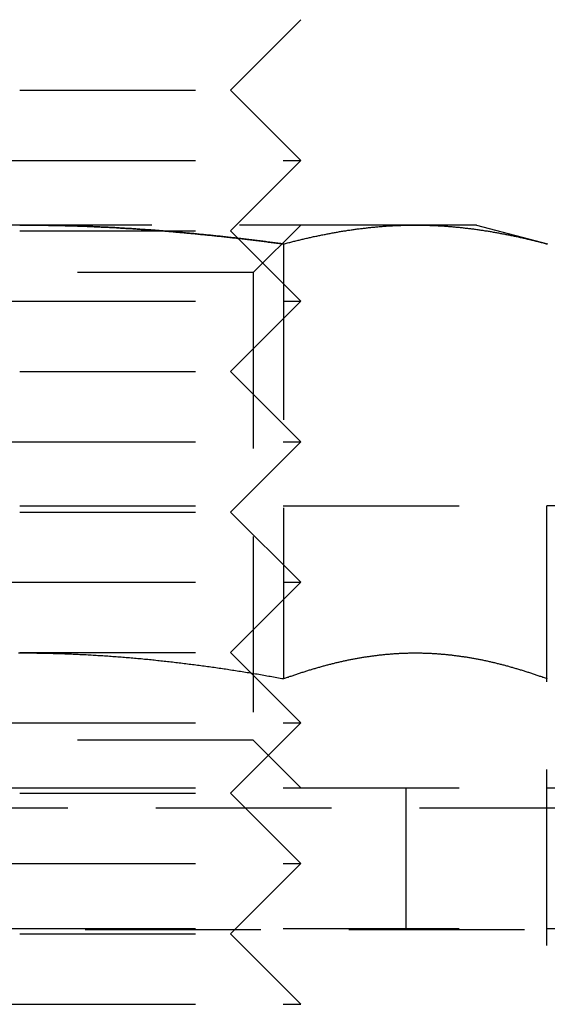
# Model space of a CAD drawing. Extents: x -146 to 496, y -396 to 467.
# Drawn here: x 350 to 358, y 310 to 324 of the extents above; entities that cross this region are included whole.
import ezdxf

# ---------------------------------------------------------------- set-up
doc = ezdxf.new("R2010")
doc.units = 0
doc.header["$LTSCALE"] = 10
doc.linetypes.add('VERDECKT', pattern=[0.375, 0.25, -0.125])
doc.layers.get('0').update_dxf_attribs({"linetype": 'CONTINUOUS'})
doc.layers.add('STEMPEL', color=3, linetype='CONTINUOUS')

# ---------------------------------------------------------------- blocks, each defined once
blk = doc.blocks.new('A$C20AA9496')
at = {"color": 1, "linetype": 'VERDECKT', "extrusion": (-2e-16, 1, -2e-16)}
for p, q in [((3, 323), (4, 324)), ((-3, 323), (0, 323)), ((0, 323), (3, 323)), ((3, 323), (4, 322)), ((-4, 322), (0, 322)), ((0, 322), (4, 322)), ((3, 321), (4, 322)), ((0, 321.08), (-5.629, 321.08)), ((5.629, 321.08), (0, 321.08)), ((3.323, 320.404), (4, 321.08)), ((6.5, 321.08), (5.629, 321.08)), ((6.5, 321.08), (7.506, 320.811)), ((-3, 321), (0, 321)), ((0, 321), (3, 321)), ((3, 321), (4, 320)), ((3.753, 320.811), (3.753, 314.626)), ((3.323, 320.404), (-3.324, 320.404)), ((3.323, 320.404), (3.323, 313.757)), ((-4, 320), (0, 320)), ((0, 320), (4, 320)), ((3, 319), (4, 320)), ((-3, 319), (0, 319)), ((0, 319), (3, 319)), ((3, 319), (4, 318)), ((-4, 318), (0, 318)), ((0, 318), (4, 318)), ((3, 317), (4, 318)), ((-7.5, 317.087), (7.5, 317.087)), ((-3, 317), (0, 317)), ((0, 317), (3, 317)), ((3, 317), (4, 316)), ((7.5, 307.087), (7.5, 317.087)), ((39.291, 317.087), (7.5, 317.087)), ((-4, 316), (0, 316)), ((0, 316), (4, 316)), ((3, 315), (4, 316)), ((-3, 315), (0, 315)), ((0, 315), (3, 315)), ((3, 315), (4, 314)), ((-4, 314), (0, 314)), ((0, 314), (4, 314)), ((3, 313), (4, 314)), ((3.323, 313.757), (-3.324, 313.757)), ((3.323, 313.757), (4, 313.08)), ((-61, 313.08), (0, 313.08)), ((0, 313.08), (61, 313.08)), ((5.5, 311.08), (5.5, 313.08)), ((-3, 313), (0, 313)), ((0, 313), (3, 313)), ((3, 313), (4, 312)), ((-65.563, 312.795), (65.563, 312.795)), ((-4, 312), (0, 312)), ((0, 312), (4, 312)), ((3, 311), (4, 312)), ((-66.568, 311.066), (66.568, 311.066)), ((-61, 311.08), (0, 311.08)), ((-3, 311), (0, 311)), ((0, 311.08), (61, 311.08)), ((0, 311), (3, 311)), ((3, 311), (4, 310)), ((-4, 310), (0, 310)), ((0, 310), (4, 310))]:
    blk.add_line(p, q, dxfattribs=at)
at = {"color": 1}
for points in [[(3.753, 320.811, 0), (3.733, 320.813, 0), (3.714, 320.816, 0), (3.694, 320.818, 0), (3.674, 320.821, 0), (3.655, 320.824, 0), (3.635, 320.826, 0), (3.616, 320.829, 0), (3.596, 320.831, 0), (3.576, 320.834, 0), (3.557, 320.836, 0), (3.537, 320.839, 0), (3.518, 320.841, 0), (3.498, 320.844, 0), (3.478, 320.846, 0), (3.459, 320.849, 0), (3.439, 320.851, 0), (3.419, 320.854, 0), (3.4, 320.856, 0), (3.38, 320.859, 0), (3.361, 320.861, 0), (3.341, 320.863, 0), (3.321, 320.866, 0), (3.302, 320.868, 0), (3.282, 320.871, 0), (3.262, 320.873, 0), (3.243, 320.875, 0), (3.223, 320.878, 0), (3.203, 320.88, 0), (3.184, 320.882, 0), (3.164, 320.885, 0), (3.144, 320.887, 0), (3.125, 320.889, 0), (3.105, 320.891, 0), (3.086, 320.894, 0), (3.066, 320.896, 0), (3.046, 320.898, 0), (3.027, 320.9, 0), (3.007, 320.903, 0), (2.987, 320.905, 0), (2.968, 320.907, 0), (2.948, 320.909, 0), (2.928, 320.911, 0), (2.909, 320.914, 0), (2.889, 320.916, 0), (2.869, 320.918, 0), (2.85, 320.92, 0), (2.83, 320.922, 0), (2.81, 320.924, 0), (2.791, 320.926, 0), (2.771, 320.928, 0), (2.751, 320.93, 0), (2.732, 320.932, 0), (2.712, 320.934, 0), (2.692, 320.936, 0), (2.673, 320.938, 0), (2.653, 320.94, 0), (2.633, 320.942, 0), (2.614, 320.944, 0), (2.594, 320.946, 0), (2.574, 320.948, 0), (2.555, 320.95, 0), (2.535, 320.952, 0), (2.515, 320.954, 0), (2.496, 320.956, 0), (2.476, 320.958, 0), (2.456, 320.96, 0), (2.436, 320.962, 0), (2.417, 320.963, 0), (2.397, 320.965, 0), (2.377, 320.967, 0), (2.358, 320.969, 0), (2.338, 320.971, 0), (2.318, 320.973, 0), (2.299, 320.974, 0), (2.279, 320.976, 0), (2.259, 320.978, 0), (2.24, 320.979, 0), (2.22, 320.981, 0), (2.2, 320.983, 0), (2.181, 320.985, 0), (2.161, 320.986, 0), (2.141, 320.988, 0), (2.122, 320.99, 0), (2.102, 320.991, 0), (2.082, 320.993, 0), (2.063, 320.994, 0), (2.043, 320.996, 0), (2.023, 320.998, 0), (2.004, 320.999, 0), (1.984, 321.001, 0), (1.964, 321.002, 0), (1.945, 321.004, 0), (1.925, 321.005, 0), (1.905, 321.007, 0), (1.886, 321.008, 0), (1.866, 321.01, 0), (1.846, 321.011, 0), (1.827, 321.013, 0), (1.807, 321.014, 0), (1.787, 321.015, 0), (1.768, 321.017, 0), (1.748, 321.018, 0), (1.728, 321.019, 0), (1.709, 321.021, 0), (1.689, 321.022, 0), (1.669, 321.023, 0), (1.65, 321.025, 0), (1.63, 321.026, 0), (1.61, 321.027, 0), (1.591, 321.029, 0), (1.571, 321.03, 0), (1.551, 321.031, 0), (1.532, 321.032, 0), (1.512, 321.033, 0), (1.492, 321.035, 0), (1.473, 321.036, 0), (1.453, 321.037, 0), (1.434, 321.038, 0), (1.414, 321.039, 0), (1.394, 321.04, 0), (1.375, 321.041, 0), (1.355, 321.043, 0), (1.335, 321.044, 0), (1.316, 321.045, 0), (1.296, 321.046, 0), (1.276, 321.047, 0), (1.257, 321.048, 0), (1.237, 321.049, 0), (1.217, 321.05, 0), (1.198, 321.051, 0), (1.178, 321.052, 0), (1.158, 321.052, 0), (1.139, 321.053, 0), (1.119, 321.054, 0), (1.099, 321.055, 0), (1.08, 321.056, 0), (1.06, 321.057, 0), (1.041, 321.058, 0), (1.021, 321.059, 0), (1.001, 321.059, 0), (0.982, 321.06, 0), (0.962, 321.061, 0), (0.942, 321.062, 0), (0.923, 321.062, 0), (0.903, 321.063, 0), (0.883, 321.064, 0), (0.864, 321.065, 0), (0.844, 321.065, 0), (0.824, 321.066, 0), (0.805, 321.067, 0), (0.785, 321.067, 0), (0.766, 321.068, 0), (0.746, 321.068, 0), (0.726, 321.069, 0), (0.707, 321.07, 0), (0.687, 321.07, 0), (0.667, 321.071, 0), (0.648, 321.071, 0), (0.628, 321.072, 0), (0.608, 321.072, 0), (0.589, 321.073, 0), (0.569, 321.073, 0), (0.55, 321.074, 0), (0.53, 321.074, 0), (0.51, 321.075, 0), (0.491, 321.075, 0), (0.471, 321.075, 0), (0.451, 321.076, 0), (0.432, 321.076, 0), (0.412, 321.076, 0), (0.393, 321.077, 0), (0.373, 321.077, 0), (0.353, 321.077, 0), (0.334, 321.078, 0), (0.314, 321.078, 0), (0.294, 321.078, 0), (0.275, 321.078, 0), (0.255, 321.079, 0), (0.235, 321.079, 0), (0.216, 321.079, 0), (0.196, 321.079, 0), (0.177, 321.079, 0), (0.157, 321.079, 0), (0.137, 321.08, 0), (0.118, 321.08, 0), (0.098, 321.08, 0), (0.078, 321.08, 0), (0.059, 321.08, 0), (0.039, 321.08, 0), (0.02, 321.08, 0), (0, 321.08, 0)], [(0, 321.08, 0), (0.02, 321.08, 0), (0.039, 321.08, 0), (0.059, 321.08, 0), (0.078, 321.08, 0), (0.098, 321.08, 0), (0.118, 321.08, 0), (0.137, 321.08, 0), (0.157, 321.079, 0), (0.177, 321.079, 0), (0.196, 321.079, 0), (0.216, 321.079, 0), (0.235, 321.079, 0), (0.255, 321.079, 0), (0.275, 321.078, 0), (0.294, 321.078, 0), (0.314, 321.078, 0), (0.334, 321.078, 0), (0.353, 321.077, 0), (0.373, 321.077, 0), (0.393, 321.077, 0), (0.412, 321.076, 0), (0.432, 321.076, 0), (0.451, 321.076, 0), (0.471, 321.075, 0), (0.491, 321.075, 0), (0.51, 321.075, 0), (0.53, 321.074, 0), (0.55, 321.074, 0), (0.569, 321.073, 0), (0.589, 321.073, 0), (0.608, 321.072, 0), (0.628, 321.072, 0), (0.648, 321.071, 0), (0.667, 321.071, 0), (0.687, 321.07, 0), (0.707, 321.07, 0), (0.726, 321.069, 0), (0.746, 321.068, 0), (0.766, 321.068, 0), (0.785, 321.067, 0), (0.805, 321.067, 0), (0.824, 321.066, 0), (0.844, 321.065, 0), (0.864, 321.065, 0), (0.883, 321.064, 0), (0.903, 321.063, 0), (0.923, 321.062, 0), (0.942, 321.062, 0), (0.962, 321.061, 0), (0.982, 321.06, 0), (1.001, 321.059, 0), (1.021, 321.059, 0), (1.041, 321.058, 0), (1.06, 321.057, 0), (1.08, 321.056, 0), (1.099, 321.055, 0), (1.119, 321.054, 0), (1.139, 321.053, 0), (1.158, 321.052, 0), (1.178, 321.052, 0), (1.198, 321.051, 0), (1.217, 321.05, 0), (1.237, 321.049, 0), (1.257, 321.048, 0), (1.276, 321.047, 0), (1.296, 321.046, 0), (1.316, 321.045, 0), (1.335, 321.044, 0), (1.355, 321.043, 0), (1.375, 321.041, 0), (1.394, 321.04, 0), (1.414, 321.039, 0), (1.434, 321.038, 0), (1.453, 321.037, 0), (1.473, 321.036, 0), (1.492, 321.035, 0), (1.512, 321.033, 0), (1.532, 321.032, 0), (1.551, 321.031, 0), (1.571, 321.03, 0), (1.591, 321.029, 0), (1.61, 321.027, 0), (1.63, 321.026, 0), (1.65, 321.025, 0), (1.669, 321.023, 0), (1.689, 321.022, 0), (1.709, 321.021, 0), (1.728, 321.019, 0), (1.748, 321.018, 0), (1.768, 321.017, 0), (1.787, 321.015, 0), (1.807, 321.014, 0), (1.827, 321.013, 0), (1.846, 321.011, 0), (1.866, 321.01, 0), (1.886, 321.008, 0), (1.905, 321.007, 0), (1.925, 321.005, 0), (1.945, 321.004, 0), (1.964, 321.002, 0), (1.984, 321.001, 0), (2.004, 320.999, 0), (2.023, 320.998, 0), (2.043, 320.996, 0), (2.063, 320.994, 0), (2.082, 320.993, 0), (2.102, 320.991, 0), (2.122, 320.99, 0), (2.141, 320.988, 0), (2.161, 320.986, 0), (2.181, 320.985, 0), (2.2, 320.983, 0), (2.22, 320.981, 0), (2.24, 320.979, 0), (2.259, 320.978, 0), (2.279, 320.976, 0), (2.299, 320.974, 0), (2.318, 320.973, 0), (2.338, 320.971, 0), (2.358, 320.969, 0), (2.377, 320.967, 0), (2.397, 320.965, 0), (2.417, 320.963, 0), (2.436, 320.962, 0), (2.456, 320.96, 0), (2.476, 320.958, 0), (2.496, 320.956, 0), (2.515, 320.954, 0), (2.535, 320.952, 0), (2.555, 320.95, 0), (2.574, 320.948, 0), (2.594, 320.946, 0), (2.614, 320.944, 0), (2.633, 320.942, 0), (2.653, 320.94, 0), (2.673, 320.938, 0), (2.692, 320.936, 0), (2.712, 320.934, 0), (2.732, 320.932, 0), (2.751, 320.93, 0), (2.771, 320.928, 0), (2.791, 320.926, 0), (2.81, 320.924, 0), (2.83, 320.922, 0), (2.85, 320.92, 0), (2.869, 320.918, 0), (2.889, 320.916, 0), (2.909, 320.914, 0), (2.928, 320.911, 0), (2.948, 320.909, 0), (2.968, 320.907, 0), (2.987, 320.905, 0), (3.007, 320.903, 0), (3.027, 320.9, 0), (3.046, 320.898, 0), (3.066, 320.896, 0), (3.086, 320.894, 0), (3.105, 320.891, 0), (3.125, 320.889, 0), (3.144, 320.887, 0), (3.164, 320.885, 0), (3.184, 320.882, 0), (3.203, 320.88, 0), (3.223, 320.878, 0), (3.243, 320.875, 0), (3.262, 320.873, 0), (3.282, 320.871, 0), (3.302, 320.868, 0), (3.321, 320.866, 0), (3.341, 320.863, 0), (3.361, 320.861, 0), (3.38, 320.859, 0), (3.4, 320.856, 0), (3.419, 320.854, 0), (3.439, 320.851, 0), (3.459, 320.849, 0), (3.478, 320.846, 0), (3.498, 320.844, 0), (3.518, 320.841, 0), (3.537, 320.839, 0), (3.557, 320.836, 0), (3.576, 320.834, 0), (3.596, 320.831, 0), (3.616, 320.829, 0), (3.635, 320.826, 0), (3.655, 320.824, 0), (3.674, 320.821, 0), (3.694, 320.818, 0), (3.714, 320.816, 0), (3.733, 320.813, 0), (3.753, 320.811, 0)], [(3.753, 320.811, 0), (3.733, 320.813, 0), (3.714, 320.816, 0), (3.694, 320.818, 0), (3.674, 320.821, 0), (3.655, 320.824, 0), (3.635, 320.826, 0), (3.616, 320.829, 0), (3.596, 320.831, 0), (3.576, 320.834, 0), (3.557, 320.836, 0), (3.537, 320.839, 0), (3.518, 320.841, 0), (3.498, 320.844, 0), (3.478, 320.846, 0), (3.459, 320.849, 0), (3.439, 320.851, 0), (3.419, 320.854, 0), (3.4, 320.856, 0), (3.38, 320.859, 0), (3.361, 320.861, 0), (3.341, 320.863, 0), (3.321, 320.866, 0), (3.302, 320.868, 0), (3.282, 320.871, 0), (3.262, 320.873, 0), (3.243, 320.875, 0), (3.223, 320.878, 0), (3.203, 320.88, 0), (3.184, 320.882, 0), (3.164, 320.885, 0), (3.144, 320.887, 0), (3.125, 320.889, 0), (3.105, 320.891, 0), (3.086, 320.894, 0), (3.066, 320.896, 0), (3.046, 320.898, 0), (3.027, 320.9, 0), (3.007, 320.903, 0), (2.987, 320.905, 0), (2.968, 320.907, 0), (2.948, 320.909, 0), (2.928, 320.911, 0), (2.909, 320.914, 0), (2.889, 320.916, 0), (2.869, 320.918, 0), (2.85, 320.92, 0), (2.83, 320.922, 0), (2.81, 320.924, 0), (2.791, 320.926, 0), (2.771, 320.928, 0), (2.751, 320.93, 0), (2.732, 320.932, 0), (2.712, 320.934, 0), (2.692, 320.936, 0), (2.673, 320.938, 0), (2.653, 320.94, 0), (2.633, 320.942, 0), (2.614, 320.944, 0), (2.594, 320.946, 0), (2.574, 320.948, 0), (2.555, 320.95, 0), (2.535, 320.952, 0), (2.515, 320.954, 0), (2.496, 320.956, 0), (2.476, 320.958, 0), (2.456, 320.96, 0), (2.436, 320.962, 0), (2.417, 320.963, 0), (2.397, 320.965, 0), (2.377, 320.967, 0), (2.358, 320.969, 0), (2.338, 320.971, 0), (2.318, 320.973, 0), (2.299, 320.974, 0), (2.279, 320.976, 0), (2.259, 320.978, 0), (2.24, 320.979, 0), (2.22, 320.981, 0), (2.2, 320.983, 0), (2.181, 320.985, 0), (2.161, 320.986, 0), (2.141, 320.988, 0), (2.122, 320.99, 0), (2.102, 320.991, 0), (2.082, 320.993, 0), (2.063, 320.994, 0), (2.043, 320.996, 0), (2.023, 320.998, 0), (2.004, 320.999, 0), (1.984, 321.001, 0), (1.964, 321.002, 0), (1.945, 321.004, 0), (1.925, 321.005, 0), (1.905, 321.007, 0), (1.886, 321.008, 0), (1.866, 321.01, 0), (1.846, 321.011, 0), (1.827, 321.013, 0), (1.807, 321.014, 0), (1.787, 321.015, 0), (1.768, 321.017, 0), (1.748, 321.018, 0), (1.728, 321.019, 0), (1.709, 321.021, 0), (1.689, 321.022, 0), (1.669, 321.023, 0), (1.65, 321.025, 0), (1.63, 321.026, 0), (1.61, 321.027, 0), (1.591, 321.029, 0), (1.571, 321.03, 0), (1.551, 321.031, 0), (1.532, 321.032, 0), (1.512, 321.033, 0), (1.492, 321.035, 0), (1.473, 321.036, 0), (1.453, 321.037, 0), (1.434, 321.038, 0), (1.414, 321.039, 0), (1.394, 321.04, 0), (1.375, 321.041, 0), (1.355, 321.043, 0), (1.335, 321.044, 0), (1.316, 321.045, 0), (1.296, 321.046, 0), (1.276, 321.047, 0), (1.257, 321.048, 0), (1.237, 321.049, 0), (1.217, 321.05, 0), (1.198, 321.051, 0), (1.178, 321.052, 0), (1.158, 321.052, 0), (1.139, 321.053, 0), (1.119, 321.054, 0), (1.099, 321.055, 0), (1.08, 321.056, 0), (1.06, 321.057, 0), (1.041, 321.058, 0), (1.021, 321.059, 0), (1.001, 321.059, 0), (0.982, 321.06, 0), (0.962, 321.061, 0), (0.942, 321.062, 0), (0.923, 321.062, 0), (0.903, 321.063, 0), (0.883, 321.064, 0), (0.864, 321.065, 0), (0.844, 321.065, 0), (0.824, 321.066, 0), (0.805, 321.067, 0), (0.785, 321.067, 0), (0.766, 321.068, 0), (0.746, 321.068, 0), (0.726, 321.069, 0), (0.707, 321.07, 0), (0.687, 321.07, 0), (0.667, 321.071, 0), (0.648, 321.071, 0), (0.628, 321.072, 0), (0.608, 321.072, 0), (0.589, 321.073, 0), (0.569, 321.073, 0), (0.55, 321.074, 0), (0.53, 321.074, 0), (0.51, 321.075, 0), (0.491, 321.075, 0), (0.471, 321.075, 0), (0.451, 321.076, 0), (0.432, 321.076, 0), (0.412, 321.076, 0), (0.393, 321.077, 0), (0.373, 321.077, 0), (0.353, 321.077, 0), (0.334, 321.078, 0), (0.314, 321.078, 0), (0.294, 321.078, 0), (0.275, 321.078, 0), (0.255, 321.079, 0), (0.235, 321.079, 0), (0.216, 321.079, 0), (0.196, 321.079, 0), (0.177, 321.079, 0), (0.157, 321.079, 0), (0.137, 321.08, 0), (0.118, 321.08, 0), (0.098, 321.08, 0), (0.078, 321.08, 0), (0.059, 321.08, 0), (0.039, 321.08, 0), (0.02, 321.08, 0), (0, 321.08, 0)], [(0, 321.08, 0), (0.02, 321.08, 0), (0.039, 321.08, 0), (0.059, 321.08, 0), (0.078, 321.08, 0), (0.098, 321.08, 0), (0.118, 321.08, 0), (0.137, 321.08, 0), (0.157, 321.079, 0), (0.177, 321.079, 0), (0.196, 321.079, 0), (0.216, 321.079, 0), (0.235, 321.079, 0), (0.255, 321.079, 0), (0.275, 321.078, 0), (0.294, 321.078, 0), (0.314, 321.078, 0), (0.334, 321.078, 0), (0.353, 321.077, 0), (0.373, 321.077, 0), (0.393, 321.077, 0), (0.412, 321.076, 0), (0.432, 321.076, 0), (0.451, 321.076, 0), (0.471, 321.075, 0), (0.491, 321.075, 0), (0.51, 321.075, 0), (0.53, 321.074, 0), (0.55, 321.074, 0), (0.569, 321.073, 0), (0.589, 321.073, 0), (0.608, 321.072, 0), (0.628, 321.072, 0), (0.648, 321.071, 0), (0.667, 321.071, 0), (0.687, 321.07, 0), (0.707, 321.07, 0), (0.726, 321.069, 0), (0.746, 321.068, 0), (0.766, 321.068, 0), (0.785, 321.067, 0), (0.805, 321.067, 0), (0.824, 321.066, 0), (0.844, 321.065, 0), (0.864, 321.065, 0), (0.883, 321.064, 0), (0.903, 321.063, 0), (0.923, 321.062, 0), (0.942, 321.062, 0), (0.962, 321.061, 0), (0.982, 321.06, 0), (1.001, 321.059, 0), (1.021, 321.059, 0), (1.041, 321.058, 0), (1.06, 321.057, 0), (1.08, 321.056, 0), (1.099, 321.055, 0), (1.119, 321.054, 0), (1.139, 321.053, 0), (1.158, 321.052, 0), (1.178, 321.052, 0), (1.198, 321.051, 0), (1.217, 321.05, 0), (1.237, 321.049, 0), (1.257, 321.048, 0), (1.276, 321.047, 0), (1.296, 321.046, 0), (1.316, 321.045, 0), (1.335, 321.044, 0), (1.355, 321.043, 0), (1.375, 321.041, 0), (1.394, 321.04, 0), (1.414, 321.039, 0), (1.434, 321.038, 0), (1.453, 321.037, 0), (1.473, 321.036, 0), (1.492, 321.035, 0), (1.512, 321.033, 0), (1.532, 321.032, 0), (1.551, 321.031, 0), (1.571, 321.03, 0), (1.591, 321.029, 0), (1.61, 321.027, 0), (1.63, 321.026, 0), (1.65, 321.025, 0), (1.669, 321.023, 0), (1.689, 321.022, 0), (1.709, 321.021, 0), (1.728, 321.019, 0), (1.748, 321.018, 0), (1.768, 321.017, 0), (1.787, 321.015, 0), (1.807, 321.014, 0), (1.827, 321.013, 0), (1.846, 321.011, 0), (1.866, 321.01, 0), (1.886, 321.008, 0), (1.905, 321.007, 0), (1.925, 321.005, 0), (1.945, 321.004, 0), (1.964, 321.002, 0), (1.984, 321.001, 0), (2.004, 320.999, 0), (2.023, 320.998, 0), (2.043, 320.996, 0), (2.063, 320.994, 0), (2.082, 320.993, 0), (2.102, 320.991, 0), (2.122, 320.99, 0), (2.141, 320.988, 0), (2.161, 320.986, 0), (2.181, 320.985, 0), (2.2, 320.983, 0), (2.22, 320.981, 0), (2.24, 320.979, 0), (2.259, 320.978, 0), (2.279, 320.976, 0), (2.299, 320.974, 0), (2.318, 320.973, 0), (2.338, 320.971, 0), (2.358, 320.969, 0), (2.377, 320.967, 0), (2.397, 320.965, 0), (2.417, 320.963, 0), (2.436, 320.962, 0), (2.456, 320.96, 0), (2.476, 320.958, 0), (2.496, 320.956, 0), (2.515, 320.954, 0), (2.535, 320.952, 0), (2.555, 320.95, 0), (2.574, 320.948, 0), (2.594, 320.946, 0), (2.614, 320.944, 0), (2.633, 320.942, 0), (2.653, 320.94, 0), (2.673, 320.938, 0), (2.692, 320.936, 0), (2.712, 320.934, 0), (2.732, 320.932, 0), (2.751, 320.93, 0), (2.771, 320.928, 0), (2.791, 320.926, 0), (2.81, 320.924, 0), (2.83, 320.922, 0), (2.85, 320.92, 0), (2.869, 320.918, 0), (2.889, 320.916, 0), (2.909, 320.914, 0), (2.928, 320.911, 0), (2.948, 320.909, 0), (2.968, 320.907, 0), (2.987, 320.905, 0), (3.007, 320.903, 0), (3.027, 320.9, 0), (3.046, 320.898, 0), (3.066, 320.896, 0), (3.086, 320.894, 0), (3.105, 320.891, 0), (3.125, 320.889, 0), (3.144, 320.887, 0), (3.164, 320.885, 0), (3.184, 320.882, 0), (3.203, 320.88, 0), (3.223, 320.878, 0), (3.243, 320.875, 0), (3.262, 320.873, 0), (3.282, 320.871, 0), (3.302, 320.868, 0), (3.321, 320.866, 0), (3.341, 320.863, 0), (3.361, 320.861, 0), (3.38, 320.859, 0), (3.4, 320.856, 0), (3.419, 320.854, 0), (3.439, 320.851, 0), (3.459, 320.849, 0), (3.478, 320.846, 0), (3.498, 320.844, 0), (3.518, 320.841, 0), (3.537, 320.839, 0), (3.557, 320.836, 0), (3.576, 320.834, 0), (3.596, 320.831, 0), (3.616, 320.829, 0), (3.635, 320.826, 0), (3.655, 320.824, 0), (3.674, 320.821, 0), (3.694, 320.818, 0), (3.714, 320.816, 0), (3.733, 320.813, 0), (3.753, 320.811, 0)], [(3.753, 320.811, 0), (3.768, 320.815, 0), (3.782, 320.818, 0), (3.797, 320.822, 0), (3.812, 320.826, 0), (3.827, 320.83, 0), (3.841, 320.834, 0), (3.856, 320.838, 0), (3.871, 320.841, 0), (3.886, 320.845, 0), (3.901, 320.849, 0), (3.915, 320.853, 0), (3.93, 320.856, 0), (3.945, 320.86, 0), (3.96, 320.864, 0), (3.974, 320.867, 0), (3.989, 320.871, 0), (4.004, 320.874, 0), (4.019, 320.878, 0), (4.034, 320.881, 0), (4.048, 320.885, 0), (4.063, 320.888, 0), (4.078, 320.892, 0), (4.093, 320.895, 0), (4.107, 320.898, 0), (4.122, 320.902, 0), (4.137, 320.905, 0), (4.152, 320.908, 0), (4.166, 320.911, 0), (4.181, 320.915, 0), (4.196, 320.918, 0), (4.211, 320.921, 0), (4.226, 320.924, 0), (4.24, 320.927, 0), (4.255, 320.93, 0), (4.27, 320.933, 0), (4.285, 320.936, 0), (4.299, 320.939, 0), (4.314, 320.942, 0), (4.329, 320.945, 0), (4.344, 320.948, 0), (4.359, 320.951, 0), (4.373, 320.954, 0), (4.388, 320.957, 0), (4.403, 320.96, 0), (4.418, 320.962, 0), (4.432, 320.965, 0), (4.447, 320.968, 0), (4.462, 320.97, 0), (4.477, 320.973, 0), (4.492, 320.976, 0), (4.506, 320.978, 0), (4.521, 320.981, 0), (4.536, 320.983, 0), (4.551, 320.986, 0), (4.565, 320.988, 0), (4.58, 320.991, 0), (4.595, 320.993, 0), (4.61, 320.996, 0), (4.624, 320.998, 0), (4.639, 321, 0), (4.654, 321.003, 0), (4.669, 321.005, 0), (4.684, 321.007, 0), (4.698, 321.009, 0), (4.713, 321.011, 0), (4.728, 321.014, 0), (4.743, 321.016, 0), (4.757, 321.018, 0), (4.772, 321.02, 0), (4.787, 321.022, 0), (4.802, 321.024, 0), (4.817, 321.026, 0), (4.831, 321.028, 0), (4.846, 321.029, 0), (4.861, 321.031, 0), (4.876, 321.033, 0), (4.89, 321.035, 0), (4.905, 321.037, 0), (4.92, 321.038, 0), (4.935, 321.04, 0), (4.95, 321.042, 0), (4.964, 321.043, 0), (4.979, 321.045, 0), (4.994, 321.046, 0), (5.009, 321.048, 0), (5.023, 321.049, 0), (5.038, 321.051, 0), (5.053, 321.052, 0), (5.068, 321.054, 0), (5.082, 321.055, 0), (5.097, 321.056, 0), (5.112, 321.058, 0), (5.127, 321.059, 0), (5.142, 321.06, 0), (5.156, 321.061, 0), (5.171, 321.062, 0), (5.186, 321.063, 0), (5.201, 321.064, 0), (5.215, 321.066, 0), (5.23, 321.067, 0), (5.245, 321.068, 0), (5.26, 321.068, 0), (5.275, 321.069, 0), (5.289, 321.07, 0), (5.304, 321.071, 0), (5.319, 321.072, 0), (5.334, 321.073, 0), (5.348, 321.073, 0), (5.363, 321.074, 0), (5.378, 321.075, 0), (5.393, 321.075, 0), (5.408, 321.076, 0), (5.422, 321.076, 0), (5.437, 321.077, 0), (5.452, 321.077, 0), (5.467, 321.078, 0), (5.481, 321.078, 0), (5.496, 321.078, 0), (5.511, 321.079, 0), (5.526, 321.079, 0), (5.541, 321.079, 0), (5.555, 321.08, 0), (5.57, 321.08, 0), (5.585, 321.08, 0), (5.6, 321.08, 0), (5.614, 321.08, 0), (5.629, 321.08, 0)], [(5.629, 321.08, 0), (5.644, 321.08, 0), (5.659, 321.08, 0), (5.673, 321.08, 0), (5.688, 321.08, 0), (5.703, 321.08, 0), (5.718, 321.079, 0), (5.733, 321.079, 0), (5.747, 321.079, 0), (5.762, 321.078, 0), (5.777, 321.078, 0), (5.792, 321.078, 0), (5.806, 321.077, 0), (5.821, 321.077, 0), (5.836, 321.076, 0), (5.851, 321.076, 0), (5.866, 321.075, 0), (5.88, 321.075, 0), (5.895, 321.074, 0), (5.91, 321.073, 0), (5.925, 321.073, 0), (5.939, 321.072, 0), (5.954, 321.071, 0), (5.969, 321.07, 0), (5.984, 321.069, 0), (5.999, 321.068, 0), (6.013, 321.068, 0), (6.028, 321.067, 0), (6.043, 321.066, 0), (6.058, 321.064, 0), (6.072, 321.063, 0), (6.087, 321.062, 0), (6.102, 321.061, 0), (6.117, 321.06, 0), (6.132, 321.059, 0), (6.146, 321.058, 0), (6.161, 321.056, 0), (6.176, 321.055, 0), (6.191, 321.054, 0), (6.205, 321.052, 0), (6.22, 321.051, 0), (6.235, 321.049, 0), (6.25, 321.048, 0), (6.264, 321.046, 0), (6.279, 321.045, 0), (6.294, 321.043, 0), (6.309, 321.042, 0), (6.324, 321.04, 0), (6.338, 321.038, 0), (6.353, 321.037, 0), (6.368, 321.035, 0), (6.383, 321.033, 0), (6.397, 321.031, 0), (6.412, 321.029, 0), (6.427, 321.028, 0), (6.442, 321.026, 0), (6.457, 321.024, 0), (6.471, 321.022, 0), (6.486, 321.02, 0), (6.501, 321.018, 0), (6.516, 321.016, 0), (6.53, 321.014, 0), (6.545, 321.011, 0), (6.56, 321.009, 0), (6.575, 321.007, 0), (6.59, 321.005, 0), (6.604, 321.003, 0), (6.619, 321, 0), (6.634, 320.998, 0), (6.649, 320.996, 0), (6.663, 320.993, 0), (6.678, 320.991, 0), (6.693, 320.988, 0), (6.708, 320.986, 0), (6.722, 320.983, 0), (6.737, 320.981, 0), (6.752, 320.978, 0), (6.767, 320.976, 0), (6.782, 320.973, 0), (6.796, 320.97, 0), (6.811, 320.968, 0), (6.826, 320.965, 0), (6.841, 320.962, 0), (6.855, 320.96, 0), (6.87, 320.957, 0), (6.885, 320.954, 0), (6.9, 320.951, 0), (6.915, 320.948, 0), (6.929, 320.945, 0), (6.944, 320.942, 0), (6.959, 320.939, 0), (6.974, 320.936, 0), (6.988, 320.933, 0), (7.003, 320.93, 0), (7.018, 320.927, 0), (7.033, 320.924, 0), (7.048, 320.921, 0), (7.062, 320.918, 0), (7.077, 320.915, 0), (7.092, 320.911, 0), (7.107, 320.908, 0), (7.121, 320.905, 0), (7.136, 320.902, 0), (7.151, 320.898, 0), (7.166, 320.895, 0), (7.181, 320.892, 0), (7.195, 320.888, 0), (7.21, 320.885, 0), (7.225, 320.881, 0), (7.24, 320.878, 0), (7.254, 320.874, 0), (7.269, 320.871, 0), (7.284, 320.867, 0), (7.299, 320.864, 0), (7.313, 320.86, 0), (7.328, 320.856, 0), (7.343, 320.853, 0), (7.358, 320.849, 0), (7.373, 320.845, 0), (7.387, 320.841, 0), (7.402, 320.838, 0), (7.417, 320.834, 0), (7.432, 320.83, 0), (7.446, 320.826, 0), (7.461, 320.822, 0), (7.476, 320.818, 0), (7.491, 320.815, 0), (7.506, 320.811, 0)], [(3.753, 314.626, 0), (3.729, 314.63, 0), (3.706, 314.634, 0), (3.683, 314.639, 0), (3.659, 314.643, 0), (3.636, 314.647, 0), (3.612, 314.651, 0), (3.589, 314.655, 0), (3.565, 314.659, 0), (3.542, 314.663, 0), (3.518, 314.667, 0), (3.495, 314.672, 0), (3.471, 314.676, 0), (3.448, 314.68, 0), (3.425, 314.684, 0), (3.401, 314.688, 0), (3.378, 314.692, 0), (3.354, 314.695, 0), (3.331, 314.699, 0), (3.307, 314.703, 0), (3.284, 314.707, 0), (3.26, 314.711, 0), (3.236, 314.715, 0), (3.213, 314.719, 0), (3.189, 314.722, 0), (3.166, 314.726, 0), (3.142, 314.73, 0), (3.119, 314.734, 0), (3.095, 314.737, 0), (3.072, 314.741, 0), (3.048, 314.745, 0), (3.025, 314.748, 0), (3.001, 314.752, 0), (2.977, 314.755, 0), (2.954, 314.759, 0), (2.93, 314.763, 0), (2.907, 314.766, 0), (2.883, 314.77, 0), (2.86, 314.773, 0), (2.836, 314.776, 0), (2.812, 314.78, 0), (2.789, 314.783, 0), (2.765, 314.787, 0), (2.742, 314.79, 0), (2.718, 314.793, 0), (2.694, 314.797, 0), (2.671, 314.8, 0), (2.647, 314.803, 0), (2.624, 314.806, 0), (2.6, 314.81, 0), (2.576, 314.813, 0), (2.553, 314.816, 0), (2.529, 314.819, 0), (2.506, 314.822, 0), (2.482, 314.825, 0), (2.458, 314.828, 0), (2.435, 314.831, 0), (2.411, 314.834, 0), (2.388, 314.837, 0), (2.364, 314.84, 0), (2.34, 314.843, 0), (2.317, 314.846, 0), (2.293, 314.849, 0), (2.27, 314.852, 0), (2.246, 314.855, 0), (2.222, 314.857, 0), (2.199, 314.86, 0), (2.175, 314.863, 0), (2.151, 314.866, 0), (2.128, 314.868, 0), (2.104, 314.871, 0), (2.081, 314.874, 0), (2.057, 314.876, 0), (2.033, 314.879, 0), (2.01, 314.881, 0), (1.986, 314.884, 0), (1.963, 314.886, 0), (1.939, 314.889, 0), (1.915, 314.891, 0), (1.892, 314.894, 0), (1.868, 314.896, 0), (1.845, 314.898, 0), (1.821, 314.901, 0), (1.797, 314.903, 0), (1.774, 314.905, 0), (1.75, 314.908, 0), (1.727, 314.91, 0), (1.703, 314.912, 0), (1.679, 314.914, 0), (1.656, 314.916, 0), (1.632, 314.918, 0), (1.609, 314.92, 0), (1.585, 314.922, 0), (1.562, 314.925, 0), (1.538, 314.926, 0), (1.514, 314.928, 0), (1.491, 314.93, 0), (1.467, 314.932, 0), (1.444, 314.934, 0), (1.42, 314.936, 0), (1.396, 314.938, 0), (1.373, 314.94, 0), (1.349, 314.941, 0), (1.326, 314.943, 0), (1.302, 314.945, 0), (1.278, 314.946, 0), (1.255, 314.948, 0), (1.231, 314.95, 0), (1.208, 314.951, 0), (1.184, 314.953, 0), (1.161, 314.954, 0), (1.137, 314.956, 0), (1.113, 314.957, 0), (1.09, 314.959, 0), (1.066, 314.96, 0), (1.043, 314.961, 0), (1.019, 314.963, 0), (0.996, 314.964, 0), (0.972, 314.965, 0), (0.948, 314.967, 0), (0.925, 314.968, 0), (0.901, 314.969, 0), (0.878, 314.97, 0), (0.854, 314.971, 0), (0.831, 314.973, 0), (0.807, 314.974, 0), (0.783, 314.975, 0), (0.76, 314.976, 0), (0.736, 314.977, 0), (0.713, 314.978, 0), (0.689, 314.978, 0), (0.666, 314.979, 0), (0.642, 314.98, 0), (0.618, 314.981, 0), (0.595, 314.982, 0), (0.571, 314.983, 0), (0.548, 314.983, 0), (0.524, 314.984, 0), (0.501, 314.985, 0), (0.477, 314.985, 0), (0.454, 314.986, 0), (0.43, 314.987, 0), (0.406, 314.987, 0), (0.383, 314.988, 0), (0.359, 314.988, 0), (0.336, 314.989, 0), (0.312, 314.989, 0), (0.289, 314.989, 0), (0.265, 314.99, 0), (0.242, 314.99, 0), (0.218, 314.991, 0), (0.194, 314.991, 0), (0.171, 314.991, 0), (0.147, 314.991, 0), (0.124, 314.991, 0), (0.1, 314.992, 0), (0.077, 314.992, 0), (0.053, 314.992, 0), (0.03, 314.992, 0), (0.006, 314.992, 0), (-0.017, 314.992, 0)], [(3.753, 314.626, 0), (3.729, 314.63, 0), (3.706, 314.634, 0), (3.683, 314.639, 0), (3.659, 314.643, 0), (3.636, 314.647, 0), (3.612, 314.651, 0), (3.589, 314.655, 0), (3.565, 314.659, 0), (3.542, 314.663, 0), (3.518, 314.667, 0), (3.495, 314.672, 0), (3.471, 314.676, 0), (3.448, 314.68, 0), (3.425, 314.684, 0), (3.401, 314.688, 0), (3.378, 314.692, 0), (3.354, 314.695, 0), (3.331, 314.699, 0), (3.307, 314.703, 0), (3.284, 314.707, 0), (3.26, 314.711, 0), (3.236, 314.715, 0), (3.213, 314.719, 0), (3.189, 314.722, 0), (3.166, 314.726, 0), (3.142, 314.73, 0), (3.119, 314.734, 0), (3.095, 314.737, 0), (3.072, 314.741, 0), (3.048, 314.745, 0), (3.025, 314.748, 0), (3.001, 314.752, 0), (2.977, 314.755, 0), (2.954, 314.759, 0), (2.93, 314.763, 0), (2.907, 314.766, 0), (2.883, 314.77, 0), (2.86, 314.773, 0), (2.836, 314.776, 0), (2.812, 314.78, 0), (2.789, 314.783, 0), (2.765, 314.787, 0), (2.742, 314.79, 0), (2.718, 314.793, 0), (2.694, 314.797, 0), (2.671, 314.8, 0), (2.647, 314.803, 0), (2.624, 314.806, 0), (2.6, 314.81, 0), (2.576, 314.813, 0), (2.553, 314.816, 0), (2.529, 314.819, 0), (2.506, 314.822, 0), (2.482, 314.825, 0), (2.458, 314.828, 0), (2.435, 314.831, 0), (2.411, 314.834, 0), (2.388, 314.837, 0), (2.364, 314.84, 0), (2.34, 314.843, 0), (2.317, 314.846, 0), (2.293, 314.849, 0), (2.27, 314.852, 0), (2.246, 314.855, 0), (2.222, 314.857, 0), (2.199, 314.86, 0), (2.175, 314.863, 0), (2.151, 314.866, 0), (2.128, 314.868, 0), (2.104, 314.871, 0), (2.081, 314.874, 0), (2.057, 314.876, 0), (2.033, 314.879, 0), (2.01, 314.881, 0), (1.986, 314.884, 0), (1.963, 314.886, 0), (1.939, 314.889, 0), (1.915, 314.891, 0), (1.892, 314.894, 0), (1.868, 314.896, 0), (1.845, 314.898, 0), (1.821, 314.901, 0), (1.797, 314.903, 0), (1.774, 314.905, 0), (1.75, 314.908, 0), (1.727, 314.91, 0), (1.703, 314.912, 0), (1.679, 314.914, 0), (1.656, 314.916, 0), (1.632, 314.918, 0), (1.609, 314.92, 0), (1.585, 314.922, 0), (1.562, 314.925, 0), (1.538, 314.926, 0), (1.514, 314.928, 0), (1.491, 314.93, 0), (1.467, 314.932, 0), (1.444, 314.934, 0), (1.42, 314.936, 0), (1.396, 314.938, 0), (1.373, 314.94, 0), (1.349, 314.941, 0), (1.326, 314.943, 0), (1.302, 314.945, 0), (1.278, 314.946, 0), (1.255, 314.948, 0), (1.231, 314.95, 0), (1.208, 314.951, 0), (1.184, 314.953, 0), (1.161, 314.954, 0), (1.137, 314.956, 0), (1.113, 314.957, 0), (1.09, 314.959, 0), (1.066, 314.96, 0), (1.043, 314.961, 0), (1.019, 314.963, 0), (0.996, 314.964, 0), (0.972, 314.965, 0), (0.948, 314.967, 0), (0.925, 314.968, 0), (0.901, 314.969, 0), (0.878, 314.97, 0), (0.854, 314.971, 0), (0.831, 314.973, 0), (0.807, 314.974, 0), (0.783, 314.975, 0), (0.76, 314.976, 0), (0.736, 314.977, 0), (0.713, 314.978, 0), (0.689, 314.978, 0), (0.666, 314.979, 0), (0.642, 314.98, 0), (0.618, 314.981, 0), (0.595, 314.982, 0), (0.571, 314.983, 0), (0.548, 314.983, 0), (0.524, 314.984, 0), (0.501, 314.985, 0), (0.477, 314.985, 0), (0.454, 314.986, 0), (0.43, 314.987, 0), (0.406, 314.987, 0), (0.383, 314.988, 0), (0.359, 314.988, 0), (0.336, 314.989, 0), (0.312, 314.989, 0), (0.289, 314.989, 0), (0.265, 314.99, 0), (0.242, 314.99, 0), (0.218, 314.991, 0), (0.194, 314.991, 0), (0.171, 314.991, 0), (0.147, 314.991, 0), (0.124, 314.991, 0), (0.1, 314.992, 0), (0.077, 314.992, 0), (0.053, 314.992, 0), (0.03, 314.992, 0), (0.006, 314.992, 0), (-0.017, 314.992, 0)], [(7.506, 314.626, 0), (7.492, 314.631, 0), (7.479, 314.635, 0), (7.466, 314.64, 0), (7.453, 314.645, 0), (7.44, 314.649, 0), (7.427, 314.654, 0), (7.414, 314.659, 0), (7.401, 314.663, 0), (7.388, 314.668, 0), (7.375, 314.672, 0), (7.362, 314.677, 0), (7.349, 314.681, 0), (7.336, 314.686, 0), (7.322, 314.69, 0), (7.309, 314.694, 0), (7.296, 314.699, 0), (7.283, 314.703, 0), (7.27, 314.707, 0), (7.257, 314.712, 0), (7.244, 314.716, 0), (7.231, 314.72, 0), (7.218, 314.724, 0), (7.205, 314.728, 0), (7.192, 314.733, 0), (7.179, 314.737, 0), (7.166, 314.741, 0), (7.152, 314.745, 0), (7.139, 314.749, 0), (7.126, 314.753, 0), (7.113, 314.757, 0), (7.1, 314.761, 0), (7.087, 314.765, 0), (7.074, 314.769, 0), (7.061, 314.772, 0), (7.048, 314.776, 0), (7.035, 314.78, 0), (7.022, 314.784, 0), (7.009, 314.788, 0), (6.996, 314.791, 0), (6.983, 314.795, 0), (6.969, 314.799, 0), (6.956, 314.802, 0), (6.943, 314.806, 0), (6.93, 314.809, 0), (6.917, 314.813, 0), (6.904, 314.816, 0), (6.891, 314.82, 0), (6.878, 314.823, 0), (6.865, 314.827, 0), (6.852, 314.83, 0), (6.839, 314.833, 0), (6.826, 314.837, 0), (6.813, 314.84, 0), (6.799, 314.843, 0), (6.786, 314.846, 0), (6.773, 314.85, 0), (6.76, 314.853, 0), (6.747, 314.856, 0), (6.734, 314.859, 0), (6.721, 314.862, 0), (6.708, 314.865, 0), (6.695, 314.868, 0), (6.682, 314.871, 0), (6.669, 314.874, 0), (6.656, 314.877, 0), (6.643, 314.88, 0), (6.629, 314.882, 0), (6.616, 314.885, 0), (6.603, 314.888, 0), (6.59, 314.891, 0), (6.577, 314.893, 0), (6.564, 314.896, 0), (6.551, 314.899, 0), (6.538, 314.901, 0), (6.525, 314.904, 0), (6.512, 314.906, 0), (6.499, 314.909, 0), (6.486, 314.911, 0), (6.473, 314.913, 0), (6.459, 314.916, 0), (6.446, 314.918, 0), (6.433, 314.92, 0), (6.42, 314.923, 0), (6.407, 314.925, 0), (6.394, 314.927, 0), (6.381, 314.929, 0), (6.368, 314.931, 0), (6.355, 314.934, 0), (6.342, 314.936, 0), (6.329, 314.938, 0), (6.316, 314.94, 0), (6.303, 314.942, 0), (6.29, 314.943, 0), (6.276, 314.945, 0), (6.263, 314.947, 0), (6.25, 314.949, 0), (6.237, 314.951, 0), (6.224, 314.952, 0), (6.211, 314.954, 0), (6.198, 314.956, 0), (6.185, 314.957, 0), (6.172, 314.959, 0), (6.159, 314.961, 0), (6.146, 314.962, 0), (6.133, 314.964, 0), (6.12, 314.965, 0), (6.106, 314.966, 0), (6.093, 314.968, 0), (6.08, 314.969, 0), (6.067, 314.97, 0), (6.054, 314.972, 0), (6.041, 314.973, 0), (6.028, 314.974, 0), (6.015, 314.975, 0), (6.002, 314.976, 0), (5.989, 314.977, 0), (5.976, 314.978, 0), (5.963, 314.979, 0), (5.95, 314.98, 0), (5.936, 314.981, 0), (5.923, 314.982, 0), (5.91, 314.983, 0), (5.897, 314.984, 0), (5.884, 314.985, 0), (5.871, 314.985, 0), (5.858, 314.986, 0), (5.845, 314.987, 0), (5.832, 314.987, 0), (5.819, 314.988, 0), (5.806, 314.988, 0), (5.793, 314.989, 0), (5.78, 314.989, 0), (5.766, 314.99, 0), (5.753, 314.99, 0), (5.74, 314.99, 0), (5.727, 314.991, 0), (5.714, 314.991, 0), (5.701, 314.991, 0), (5.688, 314.991, 0), (5.675, 314.992, 0), (5.662, 314.992, 0), (5.649, 314.992, 0), (5.636, 314.992, 0), (5.623, 314.992, 0), (5.61, 314.992, 0), (5.596, 314.992, 0), (5.583, 314.992, 0), (5.57, 314.991, 0), (5.557, 314.991, 0), (5.544, 314.991, 0), (5.531, 314.991, 0), (5.518, 314.99, 0), (5.505, 314.99, 0), (5.492, 314.99, 0), (5.479, 314.989, 0), (5.466, 314.989, 0), (5.453, 314.988, 0), (5.44, 314.988, 0), (5.426, 314.987, 0), (5.413, 314.987, 0), (5.4, 314.986, 0), (5.387, 314.985, 0), (5.374, 314.985, 0), (5.361, 314.984, 0), (5.348, 314.983, 0), (5.335, 314.982, 0), (5.322, 314.981, 0), (5.309, 314.98, 0), (5.296, 314.979, 0), (5.283, 314.978, 0), (5.27, 314.977, 0), (5.256, 314.976, 0), (5.243, 314.975, 0), (5.23, 314.974, 0), (5.217, 314.973, 0), (5.204, 314.972, 0), (5.191, 314.97, 0), (5.178, 314.969, 0), (5.165, 314.968, 0), (5.152, 314.966, 0), (5.139, 314.965, 0), (5.126, 314.964, 0), (5.113, 314.962, 0), (5.1, 314.961, 0), (5.087, 314.959, 0), (5.073, 314.957, 0), (5.06, 314.956, 0), (5.047, 314.954, 0), (5.034, 314.952, 0), (5.021, 314.951, 0), (5.008, 314.949, 0), (4.995, 314.947, 0), (4.982, 314.945, 0), (4.969, 314.943, 0), (4.956, 314.942, 0), (4.943, 314.94, 0), (4.93, 314.938, 0), (4.917, 314.936, 0), (4.903, 314.934, 0), (4.89, 314.931, 0), (4.877, 314.929, 0), (4.864, 314.927, 0), (4.851, 314.925, 0), (4.838, 314.923, 0), (4.825, 314.92, 0), (4.812, 314.918, 0), (4.799, 314.916, 0), (4.786, 314.913, 0), (4.773, 314.911, 0), (4.76, 314.909, 0), (4.747, 314.906, 0), (4.733, 314.904, 0), (4.72, 314.901, 0), (4.707, 314.899, 0), (4.694, 314.896, 0), (4.681, 314.893, 0), (4.668, 314.891, 0), (4.655, 314.888, 0), (4.642, 314.885, 0), (4.629, 314.882, 0), (4.616, 314.88, 0), (4.603, 314.877, 0), (4.59, 314.874, 0), (4.577, 314.871, 0), (4.563, 314.868, 0), (4.55, 314.865, 0), (4.537, 314.862, 0), (4.524, 314.859, 0), (4.511, 314.856, 0), (4.498, 314.853, 0), (4.485, 314.85, 0), (4.472, 314.846, 0), (4.459, 314.843, 0), (4.446, 314.84, 0), (4.433, 314.837, 0), (4.42, 314.833, 0), (4.407, 314.83, 0), (4.393, 314.827, 0), (4.38, 314.823, 0), (4.367, 314.82, 0), (4.354, 314.816, 0), (4.341, 314.813, 0), (4.328, 314.809, 0), (4.315, 314.806, 0), (4.302, 314.802, 0), (4.289, 314.799, 0), (4.276, 314.795, 0), (4.263, 314.791, 0), (4.25, 314.788, 0), (4.237, 314.784, 0), (4.224, 314.78, 0), (4.21, 314.776, 0), (4.197, 314.772, 0), (4.184, 314.769, 0), (4.171, 314.765, 0), (4.158, 314.761, 0), (4.145, 314.757, 0), (4.132, 314.753, 0), (4.119, 314.749, 0), (4.106, 314.745, 0), (4.093, 314.741, 0), (4.08, 314.737, 0), (4.067, 314.733, 0), (4.054, 314.728, 0), (4.04, 314.724, 0), (4.027, 314.72, 0), (4.014, 314.716, 0), (4.001, 314.712, 0), (3.988, 314.707, 0), (3.975, 314.703, 0), (3.962, 314.699, 0), (3.949, 314.694, 0), (3.936, 314.69, 0), (3.923, 314.686, 0), (3.91, 314.681, 0), (3.897, 314.677, 0), (3.884, 314.672, 0), (3.87, 314.668, 0), (3.857, 314.663, 0), (3.844, 314.659, 0), (3.831, 314.654, 0), (3.818, 314.649, 0), (3.805, 314.645, 0), (3.792, 314.64, 0), (3.779, 314.635, 0), (3.766, 314.631, 0), (3.753, 314.626, 0)], [(7.506, 314.626, 0), (7.492, 314.631, 0), (7.479, 314.635, 0), (7.466, 314.64, 0), (7.453, 314.645, 0), (7.44, 314.649, 0), (7.427, 314.654, 0), (7.414, 314.659, 0), (7.401, 314.663, 0), (7.388, 314.668, 0), (7.375, 314.672, 0), (7.362, 314.677, 0), (7.349, 314.681, 0), (7.336, 314.686, 0), (7.322, 314.69, 0), (7.309, 314.694, 0), (7.296, 314.699, 0), (7.283, 314.703, 0), (7.27, 314.707, 0), (7.257, 314.712, 0), (7.244, 314.716, 0), (7.231, 314.72, 0), (7.218, 314.724, 0), (7.205, 314.728, 0), (7.192, 314.733, 0), (7.179, 314.737, 0), (7.166, 314.741, 0), (7.152, 314.745, 0), (7.139, 314.749, 0), (7.126, 314.753, 0), (7.113, 314.757, 0), (7.1, 314.761, 0), (7.087, 314.765, 0), (7.074, 314.769, 0), (7.061, 314.772, 0), (7.048, 314.776, 0), (7.035, 314.78, 0), (7.022, 314.784, 0), (7.009, 314.788, 0), (6.996, 314.791, 0), (6.983, 314.795, 0), (6.969, 314.799, 0), (6.956, 314.802, 0), (6.943, 314.806, 0), (6.93, 314.809, 0), (6.917, 314.813, 0), (6.904, 314.816, 0), (6.891, 314.82, 0), (6.878, 314.823, 0), (6.865, 314.827, 0), (6.852, 314.83, 0), (6.839, 314.833, 0), (6.826, 314.837, 0), (6.813, 314.84, 0), (6.799, 314.843, 0), (6.786, 314.846, 0), (6.773, 314.85, 0), (6.76, 314.853, 0), (6.747, 314.856, 0), (6.734, 314.859, 0), (6.721, 314.862, 0), (6.708, 314.865, 0), (6.695, 314.868, 0), (6.682, 314.871, 0), (6.669, 314.874, 0), (6.656, 314.877, 0), (6.643, 314.88, 0), (6.629, 314.882, 0), (6.616, 314.885, 0), (6.603, 314.888, 0), (6.59, 314.891, 0), (6.577, 314.893, 0), (6.564, 314.896, 0), (6.551, 314.899, 0), (6.538, 314.901, 0), (6.525, 314.904, 0), (6.512, 314.906, 0), (6.499, 314.909, 0), (6.486, 314.911, 0), (6.473, 314.913, 0), (6.459, 314.916, 0), (6.446, 314.918, 0), (6.433, 314.92, 0), (6.42, 314.923, 0), (6.407, 314.925, 0), (6.394, 314.927, 0), (6.381, 314.929, 0), (6.368, 314.931, 0), (6.355, 314.934, 0), (6.342, 314.936, 0), (6.329, 314.938, 0), (6.316, 314.94, 0), (6.303, 314.942, 0), (6.29, 314.943, 0), (6.276, 314.945, 0), (6.263, 314.947, 0), (6.25, 314.949, 0), (6.237, 314.951, 0), (6.224, 314.952, 0), (6.211, 314.954, 0), (6.198, 314.956, 0), (6.185, 314.957, 0), (6.172, 314.959, 0), (6.159, 314.961, 0), (6.146, 314.962, 0), (6.133, 314.964, 0), (6.12, 314.965, 0), (6.106, 314.966, 0), (6.093, 314.968, 0), (6.08, 314.969, 0), (6.067, 314.97, 0), (6.054, 314.972, 0), (6.041, 314.973, 0), (6.028, 314.974, 0), (6.015, 314.975, 0), (6.002, 314.976, 0), (5.989, 314.977, 0), (5.976, 314.978, 0), (5.963, 314.979, 0), (5.95, 314.98, 0), (5.936, 314.981, 0), (5.923, 314.982, 0), (5.91, 314.983, 0), (5.897, 314.984, 0), (5.884, 314.985, 0), (5.871, 314.985, 0), (5.858, 314.986, 0), (5.845, 314.987, 0), (5.832, 314.987, 0), (5.819, 314.988, 0), (5.806, 314.988, 0), (5.793, 314.989, 0), (5.78, 314.989, 0), (5.766, 314.99, 0), (5.753, 314.99, 0), (5.74, 314.99, 0), (5.727, 314.991, 0), (5.714, 314.991, 0), (5.701, 314.991, 0), (5.688, 314.991, 0), (5.675, 314.992, 0), (5.662, 314.992, 0), (5.649, 314.992, 0), (5.636, 314.992, 0), (5.623, 314.992, 0), (5.61, 314.992, 0), (5.596, 314.992, 0), (5.583, 314.992, 0), (5.57, 314.991, 0), (5.557, 314.991, 0), (5.544, 314.991, 0), (5.531, 314.991, 0), (5.518, 314.99, 0), (5.505, 314.99, 0), (5.492, 314.99, 0), (5.479, 314.989, 0), (5.466, 314.989, 0), (5.453, 314.988, 0), (5.44, 314.988, 0), (5.426, 314.987, 0), (5.413, 314.987, 0), (5.4, 314.986, 0), (5.387, 314.985, 0), (5.374, 314.985, 0), (5.361, 314.984, 0), (5.348, 314.983, 0), (5.335, 314.982, 0), (5.322, 314.981, 0), (5.309, 314.98, 0), (5.296, 314.979, 0), (5.283, 314.978, 0), (5.27, 314.977, 0), (5.256, 314.976, 0), (5.243, 314.975, 0), (5.23, 314.974, 0), (5.217, 314.973, 0), (5.204, 314.972, 0), (5.191, 314.97, 0), (5.178, 314.969, 0), (5.165, 314.968, 0), (5.152, 314.966, 0), (5.139, 314.965, 0), (5.126, 314.964, 0), (5.113, 314.962, 0), (5.1, 314.961, 0), (5.087, 314.959, 0), (5.073, 314.957, 0), (5.06, 314.956, 0), (5.047, 314.954, 0), (5.034, 314.952, 0), (5.021, 314.951, 0), (5.008, 314.949, 0), (4.995, 314.947, 0), (4.982, 314.945, 0), (4.969, 314.943, 0), (4.956, 314.942, 0), (4.943, 314.94, 0), (4.93, 314.938, 0), (4.917, 314.936, 0), (4.903, 314.934, 0), (4.89, 314.931, 0), (4.877, 314.929, 0), (4.864, 314.927, 0), (4.851, 314.925, 0), (4.838, 314.923, 0), (4.825, 314.92, 0), (4.812, 314.918, 0), (4.799, 314.916, 0), (4.786, 314.913, 0), (4.773, 314.911, 0), (4.76, 314.909, 0), (4.747, 314.906, 0), (4.733, 314.904, 0), (4.72, 314.901, 0), (4.707, 314.899, 0), (4.694, 314.896, 0), (4.681, 314.893, 0), (4.668, 314.891, 0), (4.655, 314.888, 0), (4.642, 314.885, 0), (4.629, 314.882, 0), (4.616, 314.88, 0), (4.603, 314.877, 0), (4.59, 314.874, 0), (4.577, 314.871, 0), (4.563, 314.868, 0), (4.55, 314.865, 0), (4.537, 314.862, 0), (4.524, 314.859, 0), (4.511, 314.856, 0), (4.498, 314.853, 0), (4.485, 314.85, 0), (4.472, 314.846, 0), (4.459, 314.843, 0), (4.446, 314.84, 0), (4.433, 314.837, 0), (4.42, 314.833, 0), (4.407, 314.83, 0), (4.393, 314.827, 0), (4.38, 314.823, 0), (4.367, 314.82, 0), (4.354, 314.816, 0), (4.341, 314.813, 0), (4.328, 314.809, 0), (4.315, 314.806, 0), (4.302, 314.802, 0), (4.289, 314.799, 0), (4.276, 314.795, 0), (4.263, 314.791, 0), (4.25, 314.788, 0), (4.237, 314.784, 0), (4.224, 314.78, 0), (4.21, 314.776, 0), (4.197, 314.772, 0), (4.184, 314.769, 0), (4.171, 314.765, 0), (4.158, 314.761, 0), (4.145, 314.757, 0), (4.132, 314.753, 0), (4.119, 314.749, 0), (4.106, 314.745, 0), (4.093, 314.741, 0), (4.08, 314.737, 0), (4.067, 314.733, 0), (4.054, 314.728, 0), (4.04, 314.724, 0), (4.027, 314.72, 0), (4.014, 314.716, 0), (4.001, 314.712, 0), (3.988, 314.707, 0), (3.975, 314.703, 0), (3.962, 314.699, 0), (3.949, 314.694, 0), (3.936, 314.69, 0), (3.923, 314.686, 0), (3.91, 314.681, 0), (3.897, 314.677, 0), (3.884, 314.672, 0), (3.87, 314.668, 0), (3.857, 314.663, 0), (3.844, 314.659, 0), (3.831, 314.654, 0), (3.818, 314.649, 0), (3.805, 314.645, 0), (3.792, 314.64, 0), (3.779, 314.635, 0), (3.766, 314.631, 0), (3.753, 314.626, 0)]]:
    blk.add_polyline3d(points, dxfattribs=at)

msp = doc.modelspace()

# ---------------------------------------------------------------- block references
at = {"layer": 'STEMPEL'}
msp.add_blockref('A$C20AA9496', (350, 0), dxfattribs=at)

doc.saveas('drawing.dxf')
